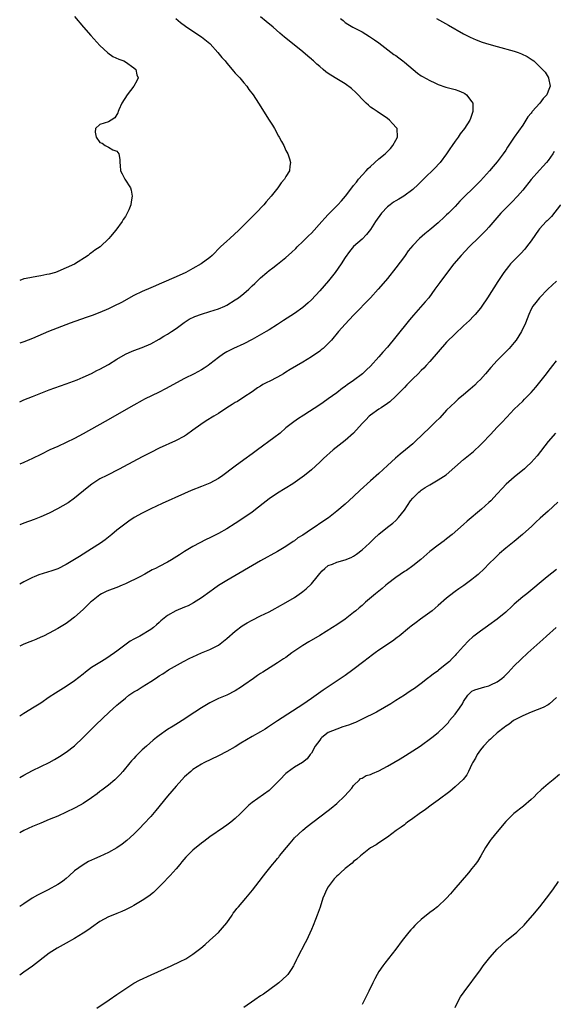
# Model space of a CAD drawing. Units: inches. Extents: x 2625000 to 2628000, y 1467000 to 1470000.
# Drawn here: x 2625000 to 2625126, y 1467456 to 1467689 of the extents above; entities that cross this region are included whole.
import ezdxf

# ---------------------------------------------------------------- set-up
doc = ezdxf.new("R2010")
doc.units = ezdxf.units.IN
doc.header["$MEASUREMENT"] = 0
doc.layers.add('LD26251467_10ft', color=131, linetype='Continuous')

msp = doc.modelspace()

# ---------------------------------------------------------------- linework, layer by layer
at = {"layer": 'LD26251467_10ft'}
for points, elevation in [([(2625013, 1467689.52), (2625015.06, 1467687), (2625016.8, 1467685), (2625019, 1467682.64), (2625020.88, 1467680.88), (2625022.07, 1467680.07), (2625023.43, 1467679.43), (2625024.64, 1467679), (2625025, 1467678.79), (2625027, 1467677.39), (2625027.46, 1467677), (2625027.73, 1467675.73), (2625028.02, 1467675), (2625027.72, 1467674.28), (2625026.98, 1467673), (2625025.43, 1467671), (2625024.18, 1467669), (2625023.46, 1467667.46), (2625023.28, 1467667), (2625023.25, 1467666.75), (2625022.5, 1467665.5), (2625021.61, 1467665), (2625021, 1467664.6), (2625019, 1467664), (2625017.91, 1467663), (2625017.82, 1467662.18), (2625018.09, 1467661), (2625019, 1467659.73), (2625019.52, 1467659.52), (2625020.24, 1467659), (2625021, 1467658.59), (2625022.03, 1467657.97), (2625023, 1467657.63), (2625023.44, 1467657), (2625023.71, 1467655.71), (2625023.71, 1467655), (2625023.74, 1467654.26), (2625023.87, 1467653), (2625024.27, 1467652.27), (2625024.87, 1467651), (2625026.18, 1467649), (2625026.4, 1467648.4), (2625026.65, 1467647), (2625026.35, 1467645.65), (2625026.29, 1467645), (2625025.81, 1467643.81), (2625025.45, 1467643), (2625025, 1467642.2), (2625024.51, 1467641.49), (2625024.24, 1467641), (2625022.71, 1467639), (2625021.5, 1467637.5), (2625021.07, 1467637), (2625019.01, 1467635), (2625017.76, 1467634.24), (2625017, 1467633.63), (2625016.61, 1467633.39), (2625016.19, 1467633), (2625013, 1467630.96), (2625011, 1467630.04), (2625009, 1467629.19), (2625008.46, 1467629), (2625007, 1467628.55), (2625006.46, 1467628.46), (2625005, 1467628.15), (2625004.04, 1467628.04), (2625001.57, 1467627.56), (2625001, 1467627.43), (2625000, 1467627.11)], 10060), ([(2625000, 1467598.39), (2625001, 1467598.83), (2625003, 1467599.66), (2625005, 1467600.45), (2625007, 1467601.19), (2625008.34, 1467601.66), (2625011, 1467602.63), (2625013.61, 1467603.61), (2625015, 1467604.19), (2625017, 1467605.1), (2625018.24, 1467605.76), (2625019, 1467606.12), (2625021, 1467607.23), (2625023, 1467608.44), (2625025, 1467609.63), (2625025.92, 1467610.08), (2625027, 1467610.54), (2625029, 1467611.23), (2625031, 1467612.07), (2625033, 1467613.17), (2625034.1, 1467613.9), (2625035, 1467614.39), (2625035.94, 1467615), (2625037, 1467615.71), (2625038.89, 1467617.11), (2625040.1, 1467617.9), (2625041.44, 1467618.56), (2625043, 1467619.11), (2625045, 1467619.71), (2625047, 1467620.37), (2625048.51, 1467621), (2625049, 1467621.25), (2625051, 1467622.47), (2625051.76, 1467623), (2625053, 1467623.97), (2625054.19, 1467625), (2625054.61, 1467625.39), (2625055, 1467625.79), (2625055.63, 1467626.37), (2625056.28, 1467627), (2625057, 1467627.73), (2625058.46, 1467629), (2625059, 1467629.43), (2625059.92, 1467630.08), (2625061, 1467630.91), (2625063, 1467632.51), (2625064.3, 1467633.7), (2625065.32, 1467634.68), (2625065.64, 1467635), (2625067, 1467636.28), (2625067.72, 1467637), (2625068.35, 1467637.65), (2625069, 1467638.28), (2625071.48, 1467641), (2625072.16, 1467641.84), (2625073, 1467642.68), (2625073.15, 1467642.85), (2625073.32, 1467643), (2625075.29, 1467645), (2625076.12, 1467645.88), (2625077.06, 1467647), (2625078.58, 1467649), (2625079, 1467649.54), (2625079.66, 1467650.34), (2625080.18, 1467651), (2625081.94, 1467653), (2625082.46, 1467653.54), (2625083, 1467654.06), (2625085, 1467655.81), (2625086.46, 1467657), (2625087.69, 1467658.31), (2625088.3, 1467659), (2625089, 1467660.22), (2625089.4, 1467661), (2625089.27, 1467663), (2625089.16, 1467663.16), (2625088.23, 1467664.23), (2625087.51, 1467665), (2625087, 1467665.38), (2625084.54, 1467667), (2625083.63, 1467667.63), (2625083, 1467668.09), (2625082.5, 1467668.5), (2625081.95, 1467669), (2625081, 1467669.98), (2625080.06, 1467671), (2625079.54, 1467671.54), (2625078.48, 1467672.48), (2625077, 1467673.55), (2625075, 1467674.78), (2625073.61, 1467675.61), (2625073, 1467676.06), (2625072.44, 1467676.44), (2625071.82, 1467677), (2625071, 1467677.64), (2625070.26, 1467678.26), (2625069.5, 1467679), (2625069.23, 1467679.23), (2625069, 1467679.44), (2625068.14, 1467680.14), (2625067, 1467681.14), (2625063.74, 1467683.74), (2625062.64, 1467684.64), (2625061.56, 1467685.56), (2625059.93, 1467687), (2625058.34, 1467688.34), (2625057, 1467689.43)], 10080), ([(2625098.63, 1467689), (2625101.47, 1467687.47), (2625105, 1467685.42), (2625105.77, 1467685), (2625106.59, 1467684.59), (2625107.98, 1467683.98), (2625109.44, 1467683.44), (2625111, 1467682.95), (2625113, 1467682.37), (2625117, 1467681.31), (2625117.93, 1467681), (2625118.7, 1467680.7), (2625120.04, 1467680.04), (2625121, 1467679.41), (2625121.27, 1467679.27), (2625121.63, 1467679), (2625123.66, 1467677), (2625124.3, 1467676.3), (2625125, 1467675.19), (2625125.09, 1467675.09), (2625125.13, 1467675), (2625125.12, 1467674.88), (2625125.49, 1467673), (2625125, 1467671.82), (2625124.71, 1467671), (2625123.88, 1467670.12), (2625123.09, 1467669), (2625121.26, 1467667), (2625121.14, 1467666.86), (2625121, 1467666.67), (2625120.21, 1467665.79), (2625119.74, 1467665), (2625119, 1467663.84), (2625117, 1467660.95), (2625115.42, 1467658.58), (2625115, 1467657.93), (2625114.36, 1467657), (2625113, 1467655.14), (2625112, 1467654), (2625111.17, 1467653), (2625109, 1467650.64), (2625107.38, 1467649), (2625105.15, 1467646.85), (2625104.15, 1467645.85), (2625103, 1467644.61), (2625101.43, 1467643), (2625101, 1467642.58), (2625100.18, 1467641.82), (2625099.33, 1467641), (2625099, 1467640.7), (2625097, 1467639.02), (2625095.86, 1467638.14), (2625094.57, 1467637), (2625093, 1467635.37), (2625091.94, 1467634.06), (2625091.22, 1467633), (2625091, 1467632.71), (2625089, 1467630.09), (2625087, 1467627.54), (2625086.55, 1467627), (2625084.82, 1467625), (2625082.97, 1467623), (2625079, 1467618.84), (2625077, 1467616.71), (2625075.45, 1467615), (2625073.76, 1467613), (2625073, 1467612.17), (2625071.76, 1467611), (2625071.35, 1467610.65), (2625071, 1467610.39), (2625069, 1467609.01), (2625067, 1467607.77), (2625064, 1467606), (2625063, 1467605.36), (2625062.38, 1467605), (2625061, 1467604.25), (2625059, 1467603.21), (2625058.63, 1467603), (2625057.55, 1467602.45), (2625057, 1467602.1), (2625056.3, 1467601.7), (2625055, 1467600.77), (2625053, 1467599.45), (2625051.5, 1467598.5), (2625051, 1467598.22), (2625050.28, 1467597.72), (2625049, 1467596.95), (2625047, 1467595.65), (2625045.92, 1467595), (2625044.13, 1467593.87), (2625042.83, 1467593), (2625041, 1467591.66), (2625039.43, 1467590.57), (2625039, 1467590.3), (2625036.87, 1467589.13), (2625033, 1467587.4), (2625031, 1467586.44), (2625029, 1467585.4), (2625024.53, 1467583), (2625023.53, 1467582.47), (2625020.6, 1467581), (2625019, 1467580.15), (2625017.06, 1467578.94), (2625015.93, 1467578.07), (2625013, 1467575.64), (2625011.47, 1467574.53), (2625010.23, 1467573.77), (2625008.94, 1467573.06), (2625007, 1467572.06), (2625005, 1467571.21), (2625003.41, 1467570.59), (2625001, 1467569.68), (2625000, 1467569.27)], 10100), ([(2625075.86, 1467689), (2625076.52, 1467688.52), (2625077, 1467688.12), (2625077.67, 1467687.67), (2625078.82, 1467687), (2625081, 1467685.85), (2625082.77, 1467684.77), (2625083.97, 1467683.97), (2625085, 1467683.24), (2625088.54, 1467680.54), (2625089, 1467680.24), (2625089.69, 1467679.69), (2625090.63, 1467679), (2625091, 1467678.72), (2625094.12, 1467676.12), (2625095, 1467675.5), (2625095.31, 1467675.31), (2625097, 1467674.33), (2625098.22, 1467673.78), (2625099, 1467673.41), (2625100.8, 1467672.8), (2625102.39, 1467672.39), (2625103, 1467672.21), (2625103.92, 1467671.92), (2625105, 1467671.44), (2625105.29, 1467671.29), (2625105.68, 1467671), (2625107, 1467669.36), (2625107.18, 1467669), (2625107.23, 1467667.23), (2625107.22, 1467667), (2625107, 1467666.32), (2625106.63, 1467665.37), (2625106.53, 1467665), (2625105.26, 1467663), (2625104.23, 1467661.77), (2625103.7, 1467661), (2625103, 1467660.06), (2625102.28, 1467659), (2625101.78, 1467658.22), (2625100.97, 1467657), (2625099.44, 1467655), (2625099.24, 1467654.76), (2625098.27, 1467653.72), (2625095.51, 1467651), (2625094.27, 1467649.74), (2625093, 1467648.57), (2625090.87, 1467647), (2625089.71, 1467646.29), (2625089, 1467645.94), (2625088.44, 1467645.56), (2625087.66, 1467645), (2625087, 1467644.47), (2625085.6, 1467643), (2625084.16, 1467641), (2625083, 1467639.12), (2625082.08, 1467637.92), (2625081, 1467636.84), (2625079, 1467635.08), (2625078.04, 1467633.97), (2625077, 1467632.48), (2625076.08, 1467631), (2625074.66, 1467629), (2625073.04, 1467626.96), (2625071, 1467624.64), (2625069, 1467622.54), (2625068.22, 1467621.78), (2625067, 1467620.66), (2625065, 1467619.24), (2625062.4, 1467617.6), (2625061, 1467616.66), (2625059, 1467615.4), (2625058.34, 1467615), (2625055, 1467613.09), (2625053, 1467612.1), (2625050.57, 1467611), (2625049, 1467610.2), (2625048.23, 1467609.77), (2625047, 1467608.86), (2625045, 1467607.32), (2625044.56, 1467607), (2625043.63, 1467606.37), (2625043, 1467605.98), (2625041.24, 1467605), (2625039, 1467603.87), (2625034.53, 1467601.47), (2625033, 1467600.69), (2625029.55, 1467599), (2625029, 1467598.71), (2625027, 1467597.61), (2625020.25, 1467593.75), (2625015, 1467590.82), (2625013, 1467589.73), (2625011, 1467588.75), (2625009, 1467587.86), (2625007.16, 1467587), (2625005, 1467585.91), (2625003, 1467584.95), (2625001, 1467584.05), (2625000, 1467583.64)], 10090), ([(2625036.93, 1467689), (2625038.07, 1467688.07), (2625039.22, 1467687.22), (2625041, 1467686), (2625043, 1467684.68), (2625045, 1467683.08), (2625045.09, 1467683), (2625046.91, 1467681), (2625047.83, 1467679.83), (2625048.58, 1467679), (2625049, 1467678.45), (2625050.3, 1467677), (2625050.59, 1467676.59), (2625051, 1467676.12), (2625051.51, 1467675.51), (2625052.05, 1467675), (2625053, 1467673.83), (2625053.72, 1467673), (2625054.24, 1467672.24), (2625055.21, 1467671), (2625056.53, 1467669), (2625059.06, 1467665), (2625059.78, 1467663.78), (2625060.27, 1467663), (2625061.23, 1467661.23), (2625061.39, 1467661), (2625061.92, 1467659.92), (2625062.46, 1467659), (2625063, 1467657.83), (2625063.44, 1467657), (2625063.84, 1467655.84), (2625064.05, 1467655), (2625063.88, 1467654.12), (2625063.8, 1467653), (2625063, 1467651.7), (2625062.65, 1467651), (2625061.86, 1467650.14), (2625061.11, 1467649), (2625059.49, 1467647), (2625058.29, 1467645.71), (2625057.74, 1467645), (2625055.86, 1467643), (2625054.43, 1467641.57), (2625053.89, 1467641), (2625051.87, 1467639), (2625049.71, 1467637), (2625049, 1467636.38), (2625047.51, 1467635), (2625045.5, 1467633), (2625045, 1467632.54), (2625042.93, 1467631), (2625041, 1467629.9), (2625039.3, 1467629), (2625037, 1467627.96), (2625033.53, 1467626.47), (2625033, 1467626.21), (2625032.15, 1467625.85), (2625031, 1467625.33), (2625029, 1467624.48), (2625027, 1467623.51), (2625024.09, 1467621.91), (2625022.29, 1467621), (2625021, 1467620.41), (2625019, 1467619.53), (2625017.18, 1467618.82), (2625015.71, 1467618.29), (2625011.92, 1467617), (2625006.85, 1467615), (2625003, 1467613.37), (2625001, 1467612.59), (2625000, 1467612.28)], 10070), ([(2625126.45, 1467657.55), (2625126.11, 1467657), (2625125, 1467655.48), (2625124.62, 1467655), (2625123.88, 1467654.12), (2625123, 1467653.14), (2625121.02, 1467650.98), (2625119, 1467648.45), (2625117.81, 1467647), (2625116.43, 1467645.57), (2625115, 1467644.2), (2625113.8, 1467643), (2625111, 1467639.7), (2625110.37, 1467639), (2625108.7, 1467637.3), (2625106.36, 1467635), (2625104.43, 1467633), (2625102.74, 1467631), (2625101, 1467628.74), (2625099.38, 1467626.62), (2625098.22, 1467625), (2625096.76, 1467623), (2625095.96, 1467622.04), (2625093.13, 1467618.87), (2625092.22, 1467617.78), (2625089, 1467613.77), (2625087, 1467611.33), (2625085.9, 1467610.1), (2625085, 1467609.04), (2625083, 1467606.85), (2625082.08, 1467605.92), (2625081.13, 1467605), (2625079, 1467603.4), (2625078.43, 1467603), (2625077.55, 1467602.45), (2625077, 1467602.03), (2625076.38, 1467601.62), (2625075, 1467600.55), (2625073, 1467599.07), (2625071.76, 1467598.24), (2625071, 1467597.71), (2625067.24, 1467595.24), (2625065.73, 1467594.27), (2625064.55, 1467593.45), (2625063, 1467592.21), (2625061.64, 1467591), (2625060.16, 1467589.84), (2625056.24, 1467587), (2625055, 1467586.05), (2625053, 1467584.64), (2625051, 1467583.19), (2625049.75, 1467582.25), (2625049, 1467581.64), (2625048.1, 1467581), (2625047, 1467580.26), (2625045, 1467579.19), (2625043, 1467578.36), (2625040.59, 1467577.41), (2625039, 1467576.71), (2625033.68, 1467574.32), (2625031, 1467573.07), (2625029, 1467572.06), (2625027.12, 1467571), (2625025.83, 1467570.17), (2625024.26, 1467569), (2625023, 1467568.01), (2625021.8, 1467567), (2625021, 1467566.41), (2625020.23, 1467565.77), (2625019.13, 1467565), (2625017, 1467563.6), (2625014.17, 1467561.83), (2625011, 1467559.89), (2625009, 1467558.93), (2625007.59, 1467558.41), (2625004.55, 1467557.45), (2625003.43, 1467557), (2625003, 1467556.82), (2625001, 1467555.81), (2625000, 1467555.29)], 10110), ([(2625127.91, 1467645), (2625125.79, 1467642.21), (2625124.81, 1467641.19), (2625124.59, 1467641), (2625123, 1467639.28), (2625122.76, 1467639), (2625122.01, 1467637.99), (2625121, 1467636.47), (2625119.9, 1467635), (2625119.49, 1467634.51), (2625118.53, 1467633.47), (2625117, 1467631.9), (2625116.15, 1467631), (2625115.63, 1467630.37), (2625114.57, 1467629), (2625113.13, 1467626.87), (2625110.67, 1467623), (2625109.34, 1467621), (2625109, 1467620.53), (2625107.74, 1467619), (2625107.39, 1467618.61), (2625106.38, 1467617.62), (2625105.72, 1467617), (2625105, 1467616.35), (2625103, 1467614.46), (2625101, 1467612.47), (2625099, 1467610.24), (2625097, 1467607.92), (2625096.18, 1467607), (2625095.64, 1467606.36), (2625095, 1467605.76), (2625094.25, 1467605), (2625093, 1467603.81), (2625091.62, 1467602.38), (2625091, 1467601.79), (2625090.27, 1467601), (2625089, 1467599.73), (2625087.58, 1467598.42), (2625087, 1467598), (2625085.48, 1467597), (2625085, 1467596.65), (2625083, 1467595.27), (2625082.67, 1467595), (2625081.87, 1467594.13), (2625081, 1467593.25), (2625078.97, 1467591), (2625077, 1467589.28), (2625074.15, 1467587), (2625071.89, 1467585), (2625071, 1467584.14), (2625069, 1467582.32), (2625067.37, 1467581), (2625064.59, 1467579), (2625061, 1467576.76), (2625059, 1467575.44), (2625057.63, 1467574.37), (2625056.52, 1467573.48), (2625055, 1467572.31), (2625053, 1467570.94), (2625051, 1467569.62), (2625049, 1467568.37), (2625047, 1467567.24), (2625045, 1467566.25), (2625044.15, 1467565.85), (2625041, 1467564.19), (2625039, 1467563.02), (2625037.77, 1467562.23), (2625035.9, 1467561), (2625035, 1467560.48), (2625033, 1467559.45), (2625032.17, 1467559), (2625031.38, 1467558.62), (2625029.63, 1467557.63), (2625028.44, 1467557), (2625025, 1467555.31), (2625024.27, 1467555), (2625023, 1467554.51), (2625021, 1467553.79), (2625020.45, 1467553.55), (2625019.37, 1467553), (2625019, 1467552.78), (2625017, 1467551.21), (2625016.76, 1467551), (2625015.88, 1467550.12), (2625015, 1467549.28), (2625013, 1467547.46), (2625011.59, 1467546.41), (2625011, 1467545.99), (2625009, 1467544.75), (2625007, 1467543.66), (2625005.61, 1467543), (2625005, 1467542.73), (2625003.79, 1467542.21), (2625003, 1467541.9), (2625002.37, 1467541.63), (2625001, 1467541.07), (2625000, 1467540.58)], 10120), ([(2625127, 1467626.94), (2625124.94, 1467625), (2625122.98, 1467623), (2625122.13, 1467621.87), (2625121.43, 1467621), (2625121, 1467620.26), (2625120.44, 1467619), (2625120.02, 1467617.98), (2625119.66, 1467617), (2625118.73, 1467615), (2625117.47, 1467613), (2625117, 1467612.4), (2625115.8, 1467611), (2625115, 1467610.17), (2625114.41, 1467609.59), (2625113, 1467608.15), (2625111.5, 1467606.5), (2625110.18, 1467605), (2625109, 1467603.7), (2625108.31, 1467603), (2625107.65, 1467602.35), (2625106.6, 1467601.4), (2625105, 1467600.03), (2625103.76, 1467599), (2625103, 1467598.34), (2625101, 1467596.38), (2625099.37, 1467594.63), (2625098.37, 1467593.63), (2625097, 1467592.28), (2625093.58, 1467589), (2625093, 1467588.46), (2625091.3, 1467587), (2625090, 1467586), (2625088.93, 1467585.07), (2625087, 1467583.32), (2625085, 1467581.45), (2625083, 1467579.68), (2625080.54, 1467577.46), (2625079, 1467576), (2625077, 1467574.2), (2625075, 1467572.5), (2625073.03, 1467570.97), (2625071, 1467569.61), (2625070.16, 1467569), (2625069, 1467568.25), (2625067, 1467566.87), (2625065.81, 1467566.19), (2625065, 1467565.53), (2625064.67, 1467565.33), (2625063, 1467564.18), (2625061.03, 1467562.97), (2625057, 1467560.75), (2625049, 1467556.15), (2625047.06, 1467554.94), (2625045.88, 1467554.12), (2625045, 1467553.46), (2625043, 1467552.02), (2625041.16, 1467550.84), (2625039.83, 1467550.17), (2625039, 1467549.81), (2625036.95, 1467549), (2625035, 1467547.85), (2625033.42, 1467546.58), (2625033, 1467546.18), (2625032.36, 1467545.64), (2625031.68, 1467545), (2625031, 1467544.56), (2625028.4, 1467543), (2625027.46, 1467542.54), (2625027, 1467542.24), (2625026.17, 1467541.83), (2625023, 1467539.45), (2625022.44, 1467539), (2625020.39, 1467537.61), (2625019, 1467536.77), (2625017, 1467535.53), (2625016.25, 1467535), (2625015.54, 1467534.46), (2625015, 1467534.01), (2625013, 1467532.41), (2625011, 1467531.04), (2625008.49, 1467529.51), (2625007, 1467528.53), (2625005, 1467527.17), (2625003, 1467525.91), (2625002.43, 1467525.57), (2625001, 1467524.65), (2625000, 1467524.04)], 10130), ([(2625000, 1467509.59), (2625001, 1467510.11), (2625003, 1467511.18), (2625007, 1467513.13), (2625008.2, 1467513.8), (2625009, 1467514.27), (2625009.45, 1467514.55), (2625011, 1467515.57), (2625012.93, 1467517.07), (2625015, 1467519.04), (2625016.96, 1467521), (2625018, 1467522), (2625021.19, 1467525), (2625023, 1467526.66), (2625023.39, 1467527), (2625025, 1467528.35), (2625025.86, 1467529), (2625027, 1467529.78), (2625027.77, 1467530.23), (2625028.94, 1467531), (2625031, 1467532.25), (2625032.15, 1467533), (2625032.67, 1467533.33), (2625033, 1467533.56), (2625033.9, 1467534.1), (2625035.23, 1467535), (2625038.74, 1467537), (2625040.26, 1467537.74), (2625041, 1467538.12), (2625043, 1467539.03), (2625045, 1467539.86), (2625047, 1467540.86), (2625048.23, 1467541.77), (2625049, 1467542.4), (2625051, 1467544.17), (2625052.6, 1467545.4), (2625053, 1467545.67), (2625053.84, 1467546.16), (2625055, 1467546.79), (2625057, 1467547.75), (2625059, 1467548.74), (2625060.45, 1467549.55), (2625061, 1467549.83), (2625063, 1467550.96), (2625065, 1467552.15), (2625066.7, 1467553.3), (2625067, 1467553.53), (2625067.8, 1467554.2), (2625069, 1467555.35), (2625070.4, 1467557), (2625071, 1467557.78), (2625071.56, 1467558.44), (2625072.18, 1467559), (2625073, 1467559.67), (2625074.03, 1467560.03), (2625075, 1467560.44), (2625077, 1467560.99), (2625078.4, 1467561.6), (2625079, 1467561.92), (2625079.66, 1467562.34), (2625081, 1467563.38), (2625082.75, 1467565), (2625083.9, 1467566.1), (2625085, 1467567.09), (2625087, 1467568.72), (2625088.28, 1467569.72), (2625089, 1467570.35), (2625089.65, 1467571), (2625091, 1467572.73), (2625092.49, 1467575), (2625093, 1467575.64), (2625094.4, 1467577), (2625094.72, 1467577.28), (2625095, 1467577.49), (2625095.91, 1467578.09), (2625097, 1467578.76), (2625099, 1467579.93), (2625100.86, 1467581.14), (2625105, 1467584.71), (2625107.37, 1467586.63), (2625109, 1467588.19), (2625109.78, 1467589), (2625111, 1467590.3), (2625111.36, 1467590.64), (2625113, 1467592.4), (2625114.29, 1467593.71), (2625115, 1467594.56), (2625115.23, 1467594.77), (2625117, 1467596.62), (2625119, 1467598.58), (2625119.39, 1467599), (2625121, 1467600.62), (2625122.11, 1467601.89), (2625123.05, 1467603), (2625124.6, 1467605), (2625125, 1467605.56), (2625126.13, 1467607), (2625127, 1467608.08)], 10140), ([(2625126.73, 1467591), (2625125.06, 1467589), (2625122.42, 1467585.58), (2625121, 1467584.01), (2625119.94, 1467583), (2625119.45, 1467582.55), (2625117, 1467580.54), (2625115.12, 1467578.88), (2625114.12, 1467577.88), (2625113, 1467576.64), (2625111.48, 1467575), (2625111, 1467574.55), (2625109.22, 1467573), (2625105.83, 1467570.17), (2625105, 1467569.37), (2625102.29, 1467567), (2625101, 1467565.98), (2625100.46, 1467565.54), (2625099, 1467564.52), (2625097, 1467563), (2625094.9, 1467561.1), (2625093, 1467559.57), (2625091.48, 1467558.52), (2625091, 1467558.23), (2625089, 1467556.88), (2625087, 1467555.32), (2625086.6, 1467555), (2625085.74, 1467554.26), (2625084.17, 1467553), (2625081.85, 1467551), (2625081, 1467550.23), (2625080.32, 1467549.68), (2625079.55, 1467549), (2625079, 1467548.54), (2625077, 1467546.99), (2625075, 1467545.67), (2625074.02, 1467545), (2625071, 1467543.12), (2625068.37, 1467541.63), (2625067, 1467540.79), (2625064.41, 1467539), (2625063, 1467537.96), (2625062.41, 1467537.59), (2625061, 1467536.64), (2625057.51, 1467534.49), (2625057, 1467534.13), (2625056.3, 1467533.7), (2625055.29, 1467533), (2625053, 1467531.37), (2625052.46, 1467531), (2625051, 1467530.07), (2625048.97, 1467529.03), (2625047, 1467528.21), (2625045, 1467527.24), (2625043, 1467526.04), (2625041.46, 1467525), (2625038.43, 1467523), (2625037.55, 1467522.45), (2625036.29, 1467521.71), (2625035, 1467520.9), (2625033, 1467519.52), (2625032.33, 1467519), (2625031.6, 1467518.4), (2625029.98, 1467517), (2625029, 1467516.06), (2625027.85, 1467515), (2625027.44, 1467514.56), (2625027, 1467514.05), (2625026.49, 1467513.51), (2625026.05, 1467513), (2625024.41, 1467511), (2625023.74, 1467510.26), (2625023, 1467509.48), (2625022.52, 1467509), (2625021, 1467507.74), (2625019.46, 1467506.54), (2625019, 1467506.23), (2625018.31, 1467505.69), (2625017, 1467504.75), (2625015, 1467503.41), (2625014.27, 1467503), (2625013, 1467502.33), (2625011, 1467501.37), (2625009, 1467500.44), (2625007, 1467499.6), (2625005, 1467498.79), (2625003, 1467497.95), (2625001, 1467497), (2625000, 1467496.44)], 10150), ([(2625127.31, 1467574.69), (2625125, 1467572.5), (2625123.14, 1467570.86), (2625122.09, 1467569.91), (2625121.14, 1467569), (2625118.99, 1467567), (2625117, 1467565.34), (2625115, 1467563.75), (2625113.51, 1467562.49), (2625112.49, 1467561.51), (2625111, 1467560.05), (2625109.96, 1467559), (2625108.43, 1467557.57), (2625107.78, 1467557), (2625107, 1467556.34), (2625105.08, 1467554.92), (2625103.87, 1467554.13), (2625103, 1467553.5), (2625102.69, 1467553.31), (2625101, 1467551.95), (2625099, 1467550.2), (2625097.58, 1467549), (2625097, 1467548.54), (2625094.84, 1467547), (2625093.78, 1467546.22), (2625092.65, 1467545.35), (2625092.2, 1467545), (2625089.78, 1467543), (2625089.34, 1467542.66), (2625088.17, 1467541.83), (2625085, 1467539.66), (2625084.11, 1467539), (2625083.46, 1467538.55), (2625081.38, 1467537), (2625078.81, 1467535), (2625077, 1467533.71), (2625071.82, 1467530.18), (2625069, 1467528.2), (2625067, 1467526.84), (2625061.03, 1467522.97), (2625058.65, 1467521.35), (2625058.1, 1467521), (2625057, 1467520.34), (2625055, 1467519.21), (2625052.33, 1467517.67), (2625051, 1467516.84), (2625049, 1467515.69), (2625047, 1467514.68), (2625043.58, 1467513), (2625043, 1467512.68), (2625041, 1467511.41), (2625040.49, 1467511), (2625039, 1467509.69), (2625038.35, 1467509), (2625037, 1467507.51), (2625035, 1467505.11), (2625032.24, 1467501.76), (2625031, 1467500.32), (2625029.4, 1467498.6), (2625028.41, 1467497.59), (2625027, 1467496.17), (2625025.35, 1467494.65), (2625024.22, 1467493.78), (2625023, 1467492.94), (2625021, 1467491.82), (2625019, 1467490.86), (2625017.69, 1467490.31), (2625017, 1467489.97), (2625016.32, 1467489.68), (2625015, 1467488.93), (2625013, 1467487.46), (2625011.69, 1467486.31), (2625011, 1467485.68), (2625010.63, 1467485.37), (2625010.14, 1467485), (2625009, 1467484.25), (2625006.72, 1467483), (2625005, 1467482.16), (2625004.24, 1467481.76), (2625002.99, 1467481.01), (2625001, 1467479.66), (2625000, 1467479.04)], 10160), ([(2625127, 1467558.71), (2625124.78, 1467557), (2625119.96, 1467553), (2625119, 1467552.24), (2625117, 1467550.51), (2625116.21, 1467549.79), (2625115.36, 1467549), (2625115, 1467548.68), (2625113, 1467547.02), (2625111, 1467545.59), (2625110.64, 1467545.36), (2625109, 1467544.17), (2625107.47, 1467543), (2625107.21, 1467542.79), (2625106.16, 1467541.84), (2625105, 1467540.64), (2625103.59, 1467539), (2625103.28, 1467538.72), (2625103, 1467538.4), (2625102.29, 1467537.71), (2625101.69, 1467537), (2625101, 1467536.4), (2625099.1, 1467534.9), (2625099, 1467534.8), (2625097.91, 1467534.09), (2625097, 1467533.35), (2625096.79, 1467533.21), (2625096.51, 1467533), (2625095, 1467531.8), (2625093.37, 1467530.63), (2625093, 1467530.33), (2625092.18, 1467529.82), (2625091, 1467529.01), (2625089, 1467527.76), (2625087.81, 1467527), (2625084.79, 1467525.21), (2625084.4, 1467525), (2625081, 1467523.36), (2625080.36, 1467523), (2625079.43, 1467522.57), (2625079, 1467522.44), (2625077.99, 1467522.01), (2625077, 1467521.72), (2625076.48, 1467521.52), (2625075, 1467521.02), (2625073, 1467520.16), (2625071.51, 1467519), (2625071.25, 1467518.75), (2625071, 1467518.38), (2625069.88, 1467517), (2625069, 1467515.27), (2625068.75, 1467515), (2625068, 1467514), (2625066.87, 1467513.13), (2625065, 1467511.96), (2625063.29, 1467510.71), (2625063, 1467510.47), (2625061.53, 1467509), (2625061, 1467508.43), (2625059.55, 1467507), (2625059, 1467506.48), (2625055, 1467503.67), (2625054.2, 1467503), (2625053, 1467501.82), (2625052.2, 1467501), (2625051, 1467499.85), (2625049.97, 1467499), (2625049, 1467498.27), (2625048.23, 1467497.77), (2625045, 1467495.52), (2625043.54, 1467494.46), (2625043, 1467494.05), (2625041, 1467492.4), (2625039.6, 1467491), (2625039.28, 1467490.72), (2625038.35, 1467489.65), (2625037.85, 1467489), (2625037, 1467487.97), (2625035.61, 1467486.39), (2625035, 1467485.73), (2625034.25, 1467485), (2625033, 1467483.67), (2625032.27, 1467483), (2625031.63, 1467482.37), (2625030.52, 1467481.48), (2625029, 1467480.44), (2625027, 1467479.28), (2625026.47, 1467479), (2625025.5, 1467478.5), (2625025, 1467478.28), (2625024.14, 1467477.86), (2625023, 1467477.43), (2625022.04, 1467477), (2625021, 1467476.57), (2625019, 1467475.47), (2625017, 1467474.11), (2625016.35, 1467473.65), (2625015, 1467472.76), (2625013, 1467471.5), (2625011, 1467470.37), (2625008.83, 1467469.17), (2625007, 1467467.98), (2625003, 1467464.96), (2625001, 1467463.53), (2625000, 1467462.85)], 10170), ([(2625018.26, 1467455), (2625021.14, 1467457), (2625023, 1467458.21), (2625024.14, 1467459), (2625027, 1467460.89), (2625028.34, 1467461.66), (2625031.08, 1467462.92), (2625035.86, 1467465), (2625037.98, 1467466.02), (2625039.3, 1467466.7), (2625039.79, 1467467), (2625041, 1467467.78), (2625042.82, 1467469.18), (2625043.9, 1467470.1), (2625045, 1467471.07), (2625047, 1467472.92), (2625048.02, 1467473.98), (2625049, 1467475.21), (2625050.23, 1467477), (2625050.53, 1467477.47), (2625051, 1467478.02), (2625051.41, 1467478.59), (2625051.75, 1467479), (2625053.53, 1467481), (2625055.09, 1467482.91), (2625056.65, 1467485), (2625057.69, 1467486.31), (2625058.22, 1467487), (2625059.85, 1467489), (2625060.4, 1467489.6), (2625061, 1467490.37), (2625061.29, 1467490.71), (2625061.5, 1467491), (2625063.09, 1467493), (2625063.97, 1467494.03), (2625064.76, 1467495), (2625065, 1467495.25), (2625067, 1467497.11), (2625068.04, 1467497.96), (2625069.35, 1467499), (2625073, 1467501.76), (2625073.69, 1467502.31), (2625075, 1467503.44), (2625076.84, 1467505.16), (2625077.81, 1467506.19), (2625078.55, 1467507), (2625079, 1467507.68), (2625080.41, 1467509), (2625080.64, 1467509.35), (2625081, 1467509.43), (2625081.96, 1467510.04), (2625083, 1467510.26), (2625083.48, 1467510.52), (2625085, 1467511.16), (2625087, 1467512.24), (2625090, 1467514), (2625091.26, 1467514.74), (2625093, 1467515.84), (2625094.71, 1467517), (2625097.47, 1467519), (2625099, 1467520.18), (2625100.46, 1467521.54), (2625101, 1467522.11), (2625101.41, 1467522.59), (2625101.71, 1467523), (2625103, 1467524.55), (2625104.08, 1467525.92), (2625104.76, 1467527), (2625105, 1467527.49), (2625106.05, 1467529), (2625106.49, 1467529.51), (2625107, 1467529.97), (2625107.69, 1467530.31), (2625110.04, 1467531), (2625111, 1467531.24), (2625111.48, 1467531.48), (2625113, 1467532.2), (2625114.07, 1467533), (2625114.58, 1467533.42), (2625115.58, 1467534.42), (2625117, 1467535.92), (2625118.55, 1467537.45), (2625120.24, 1467539), (2625123.8, 1467542.2), (2625124.65, 1467543), (2625126.94, 1467545)], 10180), ([(2625127, 1467528.44), (2625125.34, 1467527), (2625125, 1467526.77), (2625123.87, 1467526.13), (2625122.46, 1467525.54), (2625121.01, 1467525), (2625119, 1467524.1), (2625117, 1467523.14), (2625116.79, 1467523), (2625115.81, 1467522.19), (2625115, 1467521.73), (2625114.63, 1467521.37), (2625113, 1467520.09), (2625111.75, 1467519), (2625111.39, 1467518.61), (2625111, 1467518.29), (2625109.73, 1467517), (2625109, 1467516.06), (2625108.22, 1467515), (2625107.85, 1467514.15), (2625107.14, 1467513), (2625107, 1467512.67), (2625106.2, 1467511), (2625105.78, 1467510.22), (2625104.9, 1467509.1), (2625103, 1467507.31), (2625101.74, 1467506.26), (2625099, 1467504.17), (2625097.33, 1467503), (2625095.99, 1467502.01), (2625094.52, 1467501), (2625093, 1467499.87), (2625091.78, 1467499), (2625091.35, 1467498.65), (2625091, 1467498.4), (2625090.22, 1467497.78), (2625089.09, 1467497), (2625087, 1467495.43), (2625085, 1467494.12), (2625084.34, 1467493.66), (2625083, 1467492.89), (2625081, 1467491.34), (2625080.6, 1467491), (2625079.78, 1467490.22), (2625079, 1467489.66), (2625078.67, 1467489.33), (2625077, 1467488.01), (2625075.92, 1467487), (2625075.46, 1467486.54), (2625075, 1467486.19), (2625074.43, 1467485.57), (2625073.95, 1467485), (2625073, 1467483.71), (2625072.55, 1467483), (2625072.1, 1467481.9), (2625071.7, 1467481), (2625071.07, 1467478.93), (2625070.4, 1467477), (2625069.98, 1467475.98), (2625069.42, 1467474.58), (2625069, 1467473.59), (2625067.82, 1467471), (2625067.55, 1467470.45), (2625065.75, 1467467), (2625065.52, 1467466.48), (2625064.84, 1467465.16), (2625064.75, 1467465), (2625064.19, 1467464.19), (2625063.41, 1467463), (2625063.23, 1467462.77), (2625061.31, 1467461), (2625061, 1467460.76), (2625057.65, 1467458.35), (2625057, 1467457.92), (2625055.66, 1467457), (2625053, 1467455.15)], 10190), ([(2625127.7, 1467510.3), (2625126.19, 1467509), (2625125, 1467508.03), (2625123.38, 1467506.62), (2625122.34, 1467505.66), (2625121.69, 1467505), (2625121, 1467504.33), (2625119.21, 1467502.79), (2625116.93, 1467501.07), (2625115, 1467499.16), (2625113, 1467496.7), (2625111.57, 1467495), (2625111.33, 1467494.67), (2625110.23, 1467493), (2625109.13, 1467491), (2625108.28, 1467489.72), (2625107.79, 1467489), (2625107, 1467488.01), (2625106.17, 1467487), (2625102.7, 1467483), (2625101.93, 1467482.07), (2625101, 1467481), (2625098.85, 1467479), (2625097.81, 1467478.19), (2625097, 1467477.6), (2625095, 1467475.94), (2625093.97, 1467475), (2625093.48, 1467474.52), (2625093, 1467474.01), (2625092.5, 1467473.5), (2625092.07, 1467473), (2625090.51, 1467471), (2625089, 1467468.94), (2625087.24, 1467466.76), (2625086.37, 1467465.63), (2625085.91, 1467465), (2625085, 1467463.66), (2625084.58, 1467463), (2625084.03, 1467461.97), (2625083.55, 1467461), (2625082.62, 1467459), (2625082.08, 1467457.92), (2625081, 1467455.91)], 10200), ([(2625103, 1467455.19), (2625103.9, 1467457), (2625104.3, 1467457.7), (2625105.12, 1467458.88), (2625109, 1467464.06), (2625109.68, 1467465), (2625111.22, 1467467), (2625112.96, 1467469), (2625115.15, 1467471), (2625117.6, 1467473), (2625118.33, 1467473.67), (2625119, 1467474.35), (2625119.34, 1467474.66), (2625119.68, 1467475), (2625121.39, 1467477), (2625123.03, 1467479), (2625124.6, 1467481), (2625126.1, 1467483), (2625127.5, 1467485)], 10210)]:
    msp.add_lwpolyline(points, dxfattribs=dict(at, elevation=elevation))

doc.saveas('drawing.dxf')
